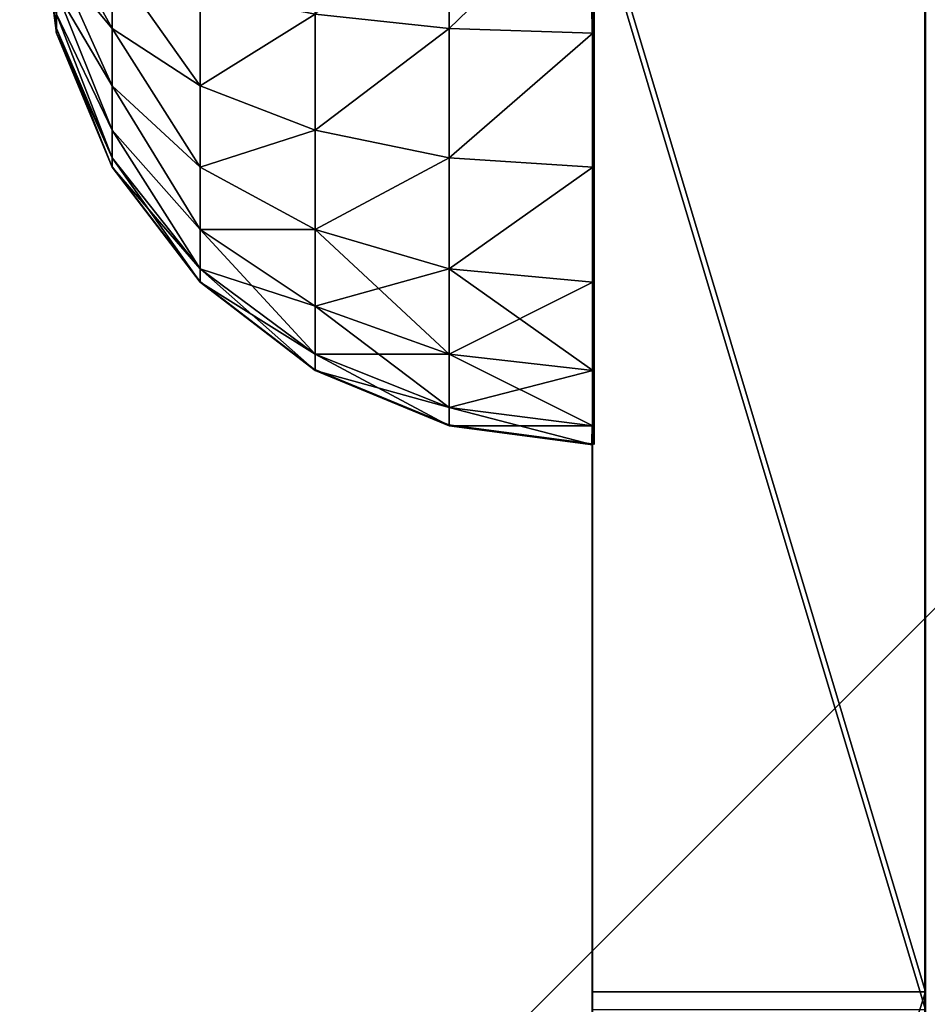
# Model space of a CAD drawing. Units: inches. Extents: x -151 to 233, y -118 to 326.
# Drawn here: x -3 to 0, y 43 to 47 of the extents above; entities that cross this region are included whole.
import ezdxf

# ---------------------------------------------------------------- set-up
doc = ezdxf.new("R2010")
doc.units = ezdxf.units.IN
doc.header["$MEASUREMENT"] = 0
doc.layers.get('0').update_dxf_attribs({"true_color": 0xffffff})
for name, color, linetype, true_color in [('element', 7, 'Continuous', 0xcc6600), ('foundations', 7, 'Continuous', 0x9fa3a3), ('kapsle', 7, 'Continuous', 0xffffff)]:
    doc.layers.add(name, color=color, linetype=linetype, true_color=true_color)
doc.layers.add('strefa', color=40, linetype='Continuous')

# ---------------------------------------------------------------- blocks, each defined once
blk = doc.blocks.new('fundament')
at = {"color": 8, "true_color": 0x727272}
mesh = blk.add_polyface(dxfattribs=at)
corners = [(40, 40), (0, 0), (0, 40), (40, 0)]
mesh.append_faces([[corners[k] for k in face] for face in [(0, 1, 2), (1, 0, 3)]], dxfattribs={"vtx0": -1, "color": 8})
mesh = blk.add_polyface(dxfattribs=at)
corners = [(28.3021, 11.6979, 35), (11.6979, 28.3021, 35), (11.6979, 11.6979, 35), (28.3021, 28.3021, 35)]
mesh.append_faces([[corners[k] for k in face] for face in [(0, 1, 2), (1, 0, 3)]], dxfattribs={"vtx0": -1, "color": 8})
blk = doc.blocks.new('Group_11')
at = {"layer": 'element', "color": 250, "true_color": 0x141414}
mesh = blk.add_polyface(dxfattribs=at)
corners = [(15.5014, 33.6005), (15.0427, 16.8002), (11.4969, 33.5545), (15.0572, 16.9102), (15.0996, 17.0127), (15.1672, 17.1008), (15.2552, 17.1683), (15.3577, 17.2108), (15.4677, 17.2252), (15.5777, 17.2108), (19.5036, 32.5015), (15.6802, 17.1683), (15.7682, 17.1008), (15.8358, 17.0127), (15.8782, 16.9102), (15.8927, 16.8002), (19.4385, 0.046), (23.1724, 1.2337), (23.2307, 30.3326), (26.3812, 3.4823), (26.4288, 27.2414), (28.8463, 6.6384), (28.88, 23.4387), (30.3997, 10.4871), (30.4171, 19.1836), (30.9354, 14.766), (0.5358, 23.1134), (0.5183, 14.4169), (0, 18.8345), (2.0554, 10.1618), (2.0891, 26.9621), (4.5066, 6.3591), (4.5542, 30.1182), (7.7047, 3.2679), (7.763, 32.3668), (11.4318, 1.099), (15.434, 0), (15.0572, 16.6902), (15.0996, 16.5877), (15.1672, 16.4997), (15.2552, 16.4322), (15.3577, 16.3897), (15.4677, 16.3752), (15.5777, 16.3897), (15.6802, 16.4322), (15.7682, 16.4997), (15.8358, 16.5877), (15.8782, 16.6902)]
mesh.append_faces([[corners[k] for k in face] for face in [(23, 24, 25), (26, 27, 28)]], dxfattribs={"vtx0": -1, "color": 250})
mesh.append_faces([[corners[k] for k in face] for face in [(0, 1, 2), (1, 0, 3), (3, 0, 4), (4, 0, 5), (5, 0, 6), (6, 0, 7), (7, 0, 8), (8, 0, 9), (9, 10, 11), (11, 10, 12), (12, 10, 13), (13, 10, 14), (14, 10, 15), (16, 10, 17), (17, 18, 19), (19, 20, 21), (21, 22, 23), (27, 26, 29), (29, 30, 31), (31, 32, 33), (33, 34, 35), (35, 2, 36), (36, 42, 16)]], dxfattribs={"vtx0": -1, "vtx1": -1, "color": 250})
mesh.append_faces([[corners[k] for k in face] for face in [(15, 10, 16), (36, 2, 1)]], dxfattribs={"vtx0": -1, "vtx1": -1, "vtx2": -1, "color": 250})
mesh.append_faces([[corners[k] for k in face] for face in [(9, 0, 10), (17, 10, 18), (19, 18, 20), (21, 20, 22), (23, 22, 24), (29, 26, 30), (31, 30, 32), (33, 32, 34), (35, 34, 2), (36, 1, 37), (36, 37, 38), (36, 38, 39), (36, 39, 40), (36, 40, 41), (36, 41, 42), (16, 42, 43), (16, 43, 44), (16, 44, 45), (16, 45, 46), (16, 46, 47), (16, 47, 15)]], dxfattribs={"vtx0": -1, "vtx2": -1, "color": 250})
mesh = blk.add_polyface(dxfattribs=at)
corners = [(0.5183, 14.4169, 1.2), (0.5358, 23.1134, 1.2), (0, 18.8345, 1.2), (2.0554, 10.1618, 1.2), (2.0891, 26.9621, 1.2), (4.5066, 6.3591, 1.2), (4.5542, 30.1182, 1.2), (7.7047, 3.2679, 1.2), (7.763, 32.3668, 1.2), (11.4318, 1.099, 1.2), (11.4969, 33.5545, 1.2), (15.434, 0, 1.2), (15.0427, 16.8002, 1.2), (15.0572, 16.6902, 1.2), (15.0996, 16.5877, 1.2), (15.1672, 16.4997, 1.2), (15.2552, 16.4322, 1.2), (15.3577, 16.3897, 1.2), (15.4677, 16.3752, 1.2), (19.4385, 0.046, 1.2), (15.5777, 16.3897, 1.2), (15.6802, 16.4322, 1.2), (15.7682, 16.4997, 1.2), (15.8358, 16.5877, 1.2), (15.8782, 16.6902, 1.2), (15.8927, 16.8002, 1.2), (15.5014, 33.6005, 1.2), (15.0572, 16.9102, 1.2), (15.0996, 17.0127, 1.2), (15.1672, 17.1008, 1.2), (15.2552, 17.1683, 1.2), (15.3577, 17.2108, 1.2), (15.4677, 17.2252, 1.2), (15.5777, 17.2108, 1.2), (19.5036, 32.5015, 1.2), (15.6802, 17.1683, 1.2), (15.7682, 17.1008, 1.2), (15.8358, 17.0127, 1.2), (15.8782, 16.9102, 1.2), (23.1724, 1.2337, 1.2), (23.2307, 30.3326, 1.2), (26.3812, 3.4823, 1.2), (26.4288, 27.2414, 1.2), (28.8463, 6.6384, 1.2), (28.88, 23.4387, 1.2), (30.3997, 10.4871, 1.2), (30.4171, 19.1836, 1.2), (30.9354, 14.766, 1.2)]
mesh.append_faces([[corners[k] for k in face] for face in [(0, 1, 2), (46, 45, 47)]], dxfattribs={"vtx0": -1, "color": 250})
mesh.append_faces([[corners[k] for k in face] for face in [(1, 3, 4), (4, 5, 6), (6, 7, 8), (8, 9, 10), (12, 11, 13), (13, 11, 14), (14, 11, 15), (15, 11, 16), (16, 11, 17), (17, 11, 18), (18, 19, 20), (20, 19, 21), (21, 19, 22), (22, 19, 23), (23, 19, 24), (24, 19, 25), (26, 33, 34), (34, 39, 40), (40, 41, 42), (42, 43, 44), (44, 45, 46)]], dxfattribs={"vtx0": -1, "vtx1": -1, "color": 250})
mesh.append_faces([[corners[k] for k in face] for face in [(10, 11, 12), (34, 25, 19)]], dxfattribs={"vtx0": -1, "vtx1": -1, "vtx2": -1, "color": 250})
mesh.append_faces([[corners[k] for k in face] for face in [(1, 0, 3), (4, 3, 5), (6, 5, 7), (8, 7, 9), (10, 9, 11), (18, 11, 19), (12, 26, 10), (26, 12, 27), (26, 27, 28), (26, 28, 29), (26, 29, 30), (26, 30, 31), (26, 31, 32), (26, 32, 33), (34, 33, 35), (34, 35, 36), (34, 36, 37), (34, 37, 38), (34, 38, 25), (34, 19, 39), (40, 39, 41), (42, 41, 43), (44, 43, 45)]], dxfattribs={"vtx0": -1, "vtx2": -1, "color": 250})
mesh = blk.add_polyface(dxfattribs=at)
corners = [(11.4969, 33.5545, 1.2), (15.5014, 33.6005), (11.4969, 33.5545), (15.5014, 33.6005, 1.2)]
mesh.append_faces([[corners[k] for k in face] for face in [(0, 1, 2), (1, 0, 3)]], dxfattribs={"vtx0": -1, "color": 250})
mesh = blk.add_polyface(dxfattribs=at)
corners = [(7.763, 32.3668), (11.4969, 33.5545, 1.2), (11.4969, 33.5545), (7.763, 32.3668, 1.2)]
mesh.append_faces([[corners[k] for k in face] for face in [(0, 1, 2), (1, 0, 3)]], dxfattribs={"vtx0": -1, "color": 250})
mesh = blk.add_polyface(dxfattribs=at)
corners = [(15.434, 0), (11.4318, 1.099, 1.2), (11.4318, 1.099), (15.434, 0, 1.2)]
mesh.append_faces([[corners[k] for k in face] for face in [(0, 1, 2), (1, 0, 3)]], dxfattribs={"vtx0": -1, "color": 250})
blk = doc.blocks.new('kapsel')
at = {"color": 18, "true_color": 0x000000}
mesh = blk.add_polyface(dxfattribs=at)
corners = [(1.5, 1.9365, 2.134), (1.4824, 1.9365, 2), (2, 2.0046, 2)]
mesh.append_faces([[corners[k] for k in face] for face in [(0, 1, 2)]], dxfattribs={"color": 18})
mesh = blk.add_polyface(dxfattribs=at)
corners = [(2, 2.0046, 2), (1.4824, 1.9365, 2), (1.5, 1.9365, 1.866)]
mesh.append_faces([[corners[k] for k in face] for face in [(0, 1, 2)]], dxfattribs={"color": 18})
mesh = blk.add_polyface(dxfattribs=at)
corners = [(2, 2.0046, 2), (1.5, 1.9365, 1.866), (1.5517, 1.9365, 1.7412)]
mesh.append_faces([[corners[k] for k in face] for face in [(0, 1, 2)]], dxfattribs={"color": 18})
mesh = blk.add_polyface(dxfattribs=at)
corners = [(1.5517, 1.9365, 2.2588), (1.5, 1.9365, 2.134), (2, 2.0046, 2)]
mesh.append_faces([[corners[k] for k in face] for face in [(0, 1, 2)]], dxfattribs={"color": 18})
mesh = blk.add_polyface(dxfattribs=at)
corners = [(1.4824, 1.9365, 2), (1.0341, 1.7367, 2.2588), (1, 1.7367, 2), (1.5, 1.9365, 2.134)]
mesh.append_faces([[corners[k] for k in face] for face in [(0, 1, 2), (1, 0, 3)]], dxfattribs={"vtx0": -1, "color": 18})
mesh = blk.add_polyface(dxfattribs=at)
corners = [(1.5, 1.9365, 1.866), (1, 1.7367, 2), (1.0341, 1.7367, 1.7412), (1.4824, 1.9365, 2)]
mesh.append_faces([[corners[k] for k in face] for face in [(0, 1, 2), (1, 0, 3)]], dxfattribs={"vtx0": -1, "color": 18})
mesh = blk.add_polyface(dxfattribs=at)
corners = [(1.5517, 1.9365, 2.2588), (1.0341, 1.7367, 2.2588), (1.5, 1.9365, 2.134), (1.134, 1.7367, 2.5)]
mesh.append_faces([[corners[k] for k in face] for face in [(0, 1, 2), (1, 0, 3)]], dxfattribs={"vtx0": -1, "color": 18})
mesh = blk.add_polyface(dxfattribs=at)
corners = [(1.5517, 1.9365, 1.7412), (1.0341, 1.7367, 1.7412), (1.134, 1.7367, 1.5), (1.5, 1.9365, 1.866)]
mesh.append_faces([[corners[k] for k in face] for face in [(0, 1, 2), (1, 0, 3)]], dxfattribs={"vtx0": -1, "color": 18})
mesh = blk.add_polyface(dxfattribs=at)
corners = [(1.634, 1.9365, 1.634), (1.134, 1.7367, 1.5), (1.2929, 1.7367, 1.2929), (1.5517, 1.9365, 1.7412)]
mesh.append_faces([[corners[k] for k in face] for face in [(0, 1, 2), (1, 0, 3)]], dxfattribs={"vtx0": -1, "color": 18})
mesh = blk.add_polyface(dxfattribs=at)
corners = [(1.634, 1.9365, 2.366), (1.134, 1.7367, 2.5), (1.5517, 1.9365, 2.2588), (1.2929, 1.7367, 2.7071)]
mesh.append_faces([[corners[k] for k in face] for face in [(0, 1, 2), (1, 0, 3)]], dxfattribs={"vtx0": -1, "color": 18})
mesh = blk.add_polyface(dxfattribs=at)
corners = [(1.7412, 1.9365, 1.5517), (1.2929, 1.7367, 1.2929), (1.5, 1.7367, 1.134), (1.634, 1.9365, 1.634)]
mesh.append_faces([[corners[k] for k in face] for face in [(0, 1, 2), (1, 0, 3)]], dxfattribs={"vtx0": -1, "color": 18})
mesh = blk.add_polyface(dxfattribs=at)
corners = [(1.7412, 1.9365, 2.4483), (1.2929, 1.7367, 2.7071), (1.634, 1.9365, 2.366), (1.5, 1.7367, 2.866)]
mesh.append_faces([[corners[k] for k in face] for face in [(0, 1, 2), (1, 0, 3)]], dxfattribs={"vtx0": -1, "color": 18})
mesh = blk.add_polyface(dxfattribs=at)
corners = [(1.866, 1.9365, 1.5), (1.5, 1.7367, 1.134), (1.7412, 1.7367, 1.0341), (1.7412, 1.9365, 1.5517)]
mesh.append_faces([[corners[k] for k in face] for face in [(0, 1, 2), (1, 0, 3)]], dxfattribs={"vtx0": -1, "color": 18})
mesh = blk.add_polyface(dxfattribs=at)
corners = [(1.866, 1.9365, 2.5), (1.5, 1.7367, 2.866), (1.7412, 1.9365, 2.4483), (1.7412, 1.7367, 2.9659)]
mesh.append_faces([[corners[k] for k in face] for face in [(0, 1, 2), (1, 0, 3)]], dxfattribs={"vtx0": -1, "color": 18})
mesh = blk.add_polyface(dxfattribs=at)
corners = [(1.0341, 1.7367, 1.7412), (0.5858, 1.4188, 2), (0.634, 1.4188, 1.634), (1, 1.7367, 2)]
mesh.append_faces([[corners[k] for k in face] for face in [(0, 1, 2), (1, 0, 3)]], dxfattribs={"vtx0": -1, "color": 18})
mesh = blk.add_polyface(dxfattribs=at)
corners = [(1, 1.7367, 2), (0.634, 1.4188, 2.366), (0.5858, 1.4188, 2), (1.0341, 1.7367, 2.2588)]
mesh.append_faces([[corners[k] for k in face] for face in [(0, 1, 2), (1, 0, 3)]], dxfattribs={"vtx0": -1, "color": 18})
mesh = blk.add_polyface(dxfattribs=at)
corners = [(1.134, 1.7367, 2.5), (0.634, 1.4188, 2.366), (1.0341, 1.7367, 2.2588), (0.7753, 1.4188, 2.7071)]
mesh.append_faces([[corners[k] for k in face] for face in [(0, 1, 2), (1, 0, 3)]], dxfattribs={"vtx0": -1, "color": 18})
mesh = blk.add_polyface(dxfattribs=at)
corners = [(1.134, 1.7367, 1.5), (0.634, 1.4188, 1.634), (0.7753, 1.4188, 1.2929), (1.0341, 1.7367, 1.7412)]
mesh.append_faces([[corners[k] for k in face] for face in [(0, 1, 2), (1, 0, 3)]], dxfattribs={"vtx0": -1, "color": 18})
mesh = blk.add_polyface(dxfattribs=at)
corners = [(1.2929, 1.7367, 2.7071), (0.7753, 1.4188, 2.7071), (1.134, 1.7367, 2.5), (1, 1.4188, 3)]
mesh.append_faces([[corners[k] for k in face] for face in [(0, 1, 2), (1, 0, 3)]], dxfattribs={"vtx0": -1, "color": 18})
mesh = blk.add_polyface(dxfattribs=at)
corners = [(1.2929, 1.7367, 1.2929), (0.7753, 1.4188, 1.2929), (1, 1.4188, 1), (1.134, 1.7367, 1.5)]
mesh.append_faces([[corners[k] for k in face] for face in [(0, 1, 2), (1, 0, 3)]], dxfattribs={"vtx0": -1, "color": 18})
mesh = blk.add_polyface(dxfattribs=at)
corners = [(1.5, 1.7367, 2.866), (1, 1.4188, 3), (1.2929, 1.7367, 2.7071), (1.2929, 1.4188, 3.2247)]
mesh.append_faces([[corners[k] for k in face] for face in [(0, 1, 2), (1, 0, 3)]], dxfattribs={"vtx0": -1, "color": 18})
mesh = blk.add_polyface(dxfattribs=at)
corners = [(1.5, 1.7367, 1.134), (1, 1.4188, 1), (1.2929, 1.4188, 0.7753), (1.2929, 1.7367, 1.2929)]
mesh.append_faces([[corners[k] for k in face] for face in [(0, 1, 2), (1, 0, 3)]], dxfattribs={"vtx0": -1, "color": 18})
mesh = blk.add_polyface(dxfattribs=at)
corners = [(1.7412, 1.7367, 1.0341), (1.2929, 1.4188, 0.7753), (1.634, 1.4188, 0.634), (1.5, 1.7367, 1.134)]
mesh.append_faces([[corners[k] for k in face] for face in [(0, 1, 2), (1, 0, 3)]], dxfattribs={"vtx0": -1, "color": 18})
mesh = blk.add_polyface(dxfattribs=at)
corners = [(1.7412, 1.7367, 2.9659), (1.2929, 1.4188, 3.2247), (1.5, 1.7367, 2.866), (1.634, 1.4188, 3.366)]
mesh.append_faces([[corners[k] for k in face] for face in [(0, 1, 2), (1, 0, 3)]], dxfattribs={"vtx0": -1, "color": 18})
mesh = blk.add_polyface(dxfattribs=at)
corners = [(0.327, 1.0046, 1.5517), (0.5858, 1.4188, 2), (0.2679, 1.0046, 2), (0.634, 1.4188, 1.634)]
mesh.append_faces([[corners[k] for k in face] for face in [(0, 1, 2), (1, 0, 3)]], dxfattribs={"vtx0": -1, "color": 18})
mesh = blk.add_polyface(dxfattribs=at)
corners = [(0.2679, 1.0046, 2), (0.634, 1.4188, 2.366), (0.327, 1.0046, 2.4483), (0.5858, 1.4188, 2)]
mesh.append_faces([[corners[k] for k in face] for face in [(0, 1, 2), (1, 0, 3)]], dxfattribs={"vtx0": -1, "color": 18})
mesh = blk.add_polyface(dxfattribs=at)
corners = [(0.5, 1.0046, 1.134), (0.634, 1.4188, 1.634), (0.327, 1.0046, 1.5517), (0.7753, 1.4188, 1.2929)]
mesh.append_faces([[corners[k] for k in face] for face in [(0, 1, 2), (1, 0, 3)]], dxfattribs={"vtx0": -1, "color": 18})
mesh = blk.add_polyface(dxfattribs=at)
corners = [(0.327, 1.0046, 2.4483), (0.7753, 1.4188, 2.7071), (0.5, 1.0046, 2.866), (0.634, 1.4188, 2.366)]
mesh.append_faces([[corners[k] for k in face] for face in [(0, 1, 2), (1, 0, 3)]], dxfattribs={"vtx0": -1, "color": 18})
mesh = blk.add_polyface(dxfattribs=at)
corners = [(0.7753, 1.0046, 0.7753), (0.7753, 1.4188, 1.2929), (0.5, 1.0046, 1.134), (1, 1.4188, 1)]
mesh.append_faces([[corners[k] for k in face] for face in [(0, 1, 2), (1, 0, 3)]], dxfattribs={"vtx0": -1, "color": 18})
mesh = blk.add_polyface(dxfattribs=at)
corners = [(0.7753, 1.4188, 2.7071), (0.7753, 1.0046, 3.2247), (0.5, 1.0046, 2.866), (1, 1.4188, 3)]
mesh.append_faces([[corners[k] for k in face] for face in [(0, 1, 2), (1, 0, 3)]], dxfattribs={"vtx0": -1, "color": 18})
mesh = blk.add_polyface(dxfattribs=at)
corners = [(1.134, 1.0046, 0.5), (1, 1.4188, 1), (0.7753, 1.0046, 0.7753), (1.2929, 1.4188, 0.7753)]
mesh.append_faces([[corners[k] for k in face] for face in [(0, 1, 2), (1, 0, 3)]], dxfattribs={"vtx0": -1, "color": 18})
mesh = blk.add_polyface(dxfattribs=at)
corners = [(1, 1.4188, 3), (1.134, 1.0046, 3.5), (0.7753, 1.0046, 3.2247), (1.2929, 1.4188, 3.2247)]
mesh.append_faces([[corners[k] for k in face] for face in [(0, 1, 2), (1, 0, 3)]], dxfattribs={"vtx0": -1, "color": 18})
mesh = blk.add_polyface(dxfattribs=at)
corners = [(1.5517, 1.0046, 0.327), (1.2929, 1.4188, 0.7753), (1.134, 1.0046, 0.5), (1.634, 1.4188, 0.634)]
mesh.append_faces([[corners[k] for k in face] for face in [(0, 1, 2), (1, 0, 3)]], dxfattribs={"vtx0": -1, "color": 18})
mesh = blk.add_polyface(dxfattribs=at)
corners = [(1.2929, 1.4188, 3.2247), (1.5517, 1.0046, 3.673), (1.134, 1.0046, 3.5), (1.634, 1.4188, 3.366)]
mesh.append_faces([[corners[k] for k in face] for face in [(0, 1, 2), (1, 0, 3)]], dxfattribs={"vtx0": -1, "color": 18})
mesh = blk.add_polyface(dxfattribs=at)
corners = [(0.0681, 0.5222, 2), (0.327, 1.0046, 2.4483), (0.134, 0.5222, 2.5), (0.2679, 1.0046, 2)]
mesh.append_faces([[corners[k] for k in face] for face in [(0, 1, 2), (1, 0, 3)]], dxfattribs={"vtx0": -1, "color": 18})
mesh = blk.add_polyface(dxfattribs=at)
corners = [(0.134, 0.5222, 1.5), (0.2679, 1.0046, 2), (0.0681, 0.5222, 2), (0.327, 1.0046, 1.5517)]
mesh.append_faces([[corners[k] for k in face] for face in [(0, 1, 2), (1, 0, 3)]], dxfattribs={"vtx0": -1, "color": 18})
mesh = blk.add_polyface(dxfattribs=at)
corners = [(0.327, 0.5222, 1.0341), (0.327, 1.0046, 1.5517), (0.134, 0.5222, 1.5), (0.5, 1.0046, 1.134)]
mesh.append_faces([[corners[k] for k in face] for face in [(0, 1, 2), (1, 0, 3)]], dxfattribs={"vtx0": -1, "color": 18})
mesh = blk.add_polyface(dxfattribs=at)
corners = [(0.134, 0.5222, 2.5), (0.5, 1.0046, 2.866), (0.327, 0.5222, 2.9659), (0.327, 1.0046, 2.4483)]
mesh.append_faces([[corners[k] for k in face] for face in [(0, 1, 2), (1, 0, 3)]], dxfattribs={"vtx0": -1, "color": 18})
mesh = blk.add_polyface(dxfattribs=at)
corners = [(0.634, 0.5222, 0.634), (0.5, 1.0046, 1.134), (0.327, 0.5222, 1.0341), (0.7753, 1.0046, 0.7753)]
mesh.append_faces([[corners[k] for k in face] for face in [(0, 1, 2), (1, 0, 3)]], dxfattribs={"vtx0": -1, "color": 18})
mesh = blk.add_polyface(dxfattribs=at)
corners = [(0.327, 0.5222, 2.9659), (0.7753, 1.0046, 3.2247), (0.634, 0.5222, 3.366), (0.5, 1.0046, 2.866)]
mesh.append_faces([[corners[k] for k in face] for face in [(0, 1, 2), (1, 0, 3)]], dxfattribs={"vtx0": -1, "color": 18})
mesh = blk.add_polyface(dxfattribs=at)
corners = [(1.0341, 0.5222, 0.327), (0.7753, 1.0046, 0.7753), (0.634, 0.5222, 0.634), (1.134, 1.0046, 0.5)]
mesh.append_faces([[corners[k] for k in face] for face in [(0, 1, 2), (1, 0, 3)]], dxfattribs={"vtx0": -1, "color": 18})
mesh = blk.add_polyface(dxfattribs=at)
corners = [(0.7753, 1.0046, 3.2247), (1.0341, 0.5222, 3.673), (0.634, 0.5222, 3.366), (1.134, 1.0046, 3.5)]
mesh.append_faces([[corners[k] for k in face] for face in [(0, 1, 2), (1, 0, 3)]], dxfattribs={"vtx0": -1, "color": 18})
mesh = blk.add_polyface(dxfattribs=at)
corners = [(1.5, 0.5222, 0.134), (1.134, 1.0046, 0.5), (1.0341, 0.5222, 0.327), (1.5517, 1.0046, 0.327)]
mesh.append_faces([[corners[k] for k in face] for face in [(0, 1, 2), (1, 0, 3)]], dxfattribs={"vtx0": -1, "color": 18})
mesh = blk.add_polyface(dxfattribs=at)
corners = [(1.134, 1.0046, 3.5), (1.5, 0.5222, 3.866), (1.0341, 0.5222, 3.673), (1.5517, 1.0046, 3.673)]
mesh.append_faces([[corners[k] for k in face] for face in [(0, 1, 2), (1, 0, 3)]], dxfattribs={"vtx0": -1, "color": 18})
mesh = blk.add_polyface(dxfattribs=at)
corners = [(2, 0.5222, 0.0681), (1.5517, 1.0046, 0.327), (1.5, 0.5222, 0.134), (2, 1.0046, 0.2679)]
mesh.append_faces([[corners[k] for k in face] for face in [(0, 1, 2), (1, 0, 3)]], dxfattribs={"vtx0": -1, "color": 18})
mesh = blk.add_polyface(dxfattribs=at)
corners = [(1.5517, 1.0046, 3.673), (2, 0.5222, 3.9319), (1.5, 0.5222, 3.866), (2, 1.0046, 3.7321)]
mesh.append_faces([[corners[k] for k in face] for face in [(0, 1, 2), (1, 0, 3)]], dxfattribs={"vtx0": -1, "color": 18})
mesh = blk.add_polyface(dxfattribs=at)
corners = [(0, 0.0046, 2), (0.134, 0.5222, 2.5), (0.0681, 0.0046, 2.5176), (0.0681, 0.5222, 2)]
mesh.append_faces([[corners[k] for k in face] for face in [(0, 1, 2), (1, 0, 3)]], dxfattribs={"vtx0": -1, "color": 18})
mesh = blk.add_polyface(dxfattribs=at)
corners = [(0.0681, 0.0046, 1.4824), (0.0681, 0.5222, 2), (0, 0.0046, 2), (0.134, 0.5222, 1.5)]
mesh.append_faces([[corners[k] for k in face] for face in [(0, 1, 2), (1, 0, 3)]], dxfattribs={"vtx0": -1, "color": 18})
mesh = blk.add_polyface(dxfattribs=at)
corners = [(0.0681, 0.0046, 2.5176), (0.327, 0.5222, 2.9659), (0.2679, 0.0046, 3), (0.134, 0.5222, 2.5)]
mesh.append_faces([[corners[k] for k in face] for face in [(0, 1, 2), (1, 0, 3)]], dxfattribs={"vtx0": -1, "color": 18})
mesh = blk.add_polyface(dxfattribs=at)
corners = [(0.2679, 0.0046, 1), (0.134, 0.5222, 1.5), (0.0681, 0.0046, 1.4824), (0.327, 0.5222, 1.0341)]
mesh.append_faces([[corners[k] for k in face] for face in [(0, 1, 2), (1, 0, 3)]], dxfattribs={"vtx0": -1, "color": 18})
mesh = blk.add_polyface(dxfattribs=at)
corners = [(0.5858, 0.0046, 0.5858), (0.327, 0.5222, 1.0341), (0.2679, 0.0046, 1), (0.634, 0.5222, 0.634)]
mesh.append_faces([[corners[k] for k in face] for face in [(0, 1, 2), (1, 0, 3)]], dxfattribs={"vtx0": -1, "color": 18})
mesh = blk.add_polyface(dxfattribs=at)
corners = [(0.2679, 0.0046, 3), (0.634, 0.5222, 3.366), (0.5858, 0.0046, 3.4142), (0.327, 0.5222, 2.9659)]
mesh.append_faces([[corners[k] for k in face] for face in [(0, 1, 2), (1, 0, 3)]], dxfattribs={"vtx0": -1, "color": 18})
mesh = blk.add_polyface(dxfattribs=at)
corners = [(1, 0.0046, 0.2679), (0.634, 0.5222, 0.634), (0.5858, 0.0046, 0.5858), (1.0341, 0.5222, 0.327)]
mesh.append_faces([[corners[k] for k in face] for face in [(0, 1, 2), (1, 0, 3)]], dxfattribs={"vtx0": -1, "color": 18})
mesh = blk.add_polyface(dxfattribs=at)
corners = [(0.634, 0.5222, 3.366), (1, 0.0046, 3.7321), (0.5858, 0.0046, 3.4142), (1.0341, 0.5222, 3.673)]
mesh.append_faces([[corners[k] for k in face] for face in [(0, 1, 2), (1, 0, 3)]], dxfattribs={"vtx0": -1, "color": 18})
mesh = blk.add_polyface(dxfattribs=at)
corners = [(1.4824, 0.0046, 0.0681), (1.0341, 0.5222, 0.327), (1, 0.0046, 0.2679), (1.5, 0.5222, 0.134)]
mesh.append_faces([[corners[k] for k in face] for face in [(0, 1, 2), (1, 0, 3)]], dxfattribs={"vtx0": -1, "color": 18})
mesh = blk.add_polyface(dxfattribs=at)
corners = [(1.0341, 0.5222, 3.673), (1.4824, 0.0046, 3.9319), (1, 0.0046, 3.7321), (1.5, 0.5222, 3.866)]
mesh.append_faces([[corners[k] for k in face] for face in [(0, 1, 2), (1, 0, 3)]], dxfattribs={"vtx0": -1, "color": 18})
mesh = blk.add_polyface(dxfattribs=at)
corners = [(2, 0.0046), (1.5, 0.5222, 0.134), (1.4824, 0.0046, 0.0681), (2, 0.5222, 0.0681)]
mesh.append_faces([[corners[k] for k in face] for face in [(0, 1, 2), (1, 0, 3)]], dxfattribs={"vtx0": -1, "color": 18})
mesh = blk.add_polyface(dxfattribs=at)
corners = [(1.5, 0.5222, 3.866), (2, 0.0046, 4), (1.4824, 0.0046, 3.9319), (2, 0.5222, 3.9319)]
mesh.append_faces([[corners[k] for k in face] for face in [(0, 1, 2), (1, 0, 3)]], dxfattribs={"vtx0": -1, "color": 18})
mesh = blk.add_polyface(dxfattribs=at)
corners = [(2.5175, 0, 0.0687), (1.4825, 0, 0.0687), (2, 0, 0.0006), (1.0003, 0, 0.2685), (2.9997, 0, 0.2685), (0.5862, 0, 0.5862), (3.4138, 0, 0.5862), (0.2685, 0, 1.0003), (3.7315, 0, 1.0003), (0.0687, 0, 1.4825), (3.9313, 0, 1.4825), (0.0006, 0, 2), (3.9994, 0, 2), (0.0687, 0, 2.5175), (3.9313, 0, 2.5175), (3.7315, 0, 2.9997), (0.2685, 0, 2.9997), (3.4138, 0, 3.4138), (0.5862, 0, 3.4138), (2.9997, 0, 3.7315), (1.0003, 0, 3.7315), (2.5175, 0, 3.9313), (1.4825, 0, 3.9313), (2, 0, 3.9994)]
mesh.append_faces([[corners[k] for k in face] for face in [(0, 1, 2), (22, 21, 23)]], dxfattribs={"vtx0": -1, "color": 18})
mesh.append_faces([[corners[k] for k in face] for face in [(1, 0, 3), (3, 4, 5), (5, 6, 7), (7, 8, 9), (9, 10, 11), (11, 12, 13), (13, 15, 16), (16, 17, 18), (18, 19, 20), (20, 21, 22)]], dxfattribs={"vtx0": -1, "vtx1": -1, "color": 18})
mesh.append_faces([[corners[k] for k in face] for face in [(3, 0, 4), (5, 4, 6), (7, 6, 8), (9, 8, 10), (11, 10, 12), (13, 12, 14), (13, 14, 15), (16, 15, 17), (18, 17, 19), (20, 19, 21)]], dxfattribs={"vtx0": -1, "vtx2": -1, "color": 18})
blk = doc.blocks.new('Group_13')
at = {"layer": 'kapsle', "zscale": -1, "rotation": 179.9999999999999}
blk.add_blockref('kapsel', (4, 3.1676, 4), dxfattribs=at)
blk = doc.blocks.new('0812')
for p, q in [((-41.026, -72.2508), (-41.026, -41.3154)), ((-42.2247, -57.3013), (-42.226, -57.2081)), ((-44.1565, -57.3013), (-43.9567, -57.7836)), ((-42.2247, -57.3013), (-42.2247, -58.7155)), ((-43.9567, -57.7836), (-43.6389, -58.1979)), ((-43.6389, -58.1979), (-43.2247, -58.5157)), ((-43.2247, -58.5157), (-42.7423, -58.7155)), ((-42.7423, -58.7155), (-42.226, -58.7836)), ((-42.226, -58.7836), (-42.2247, -58.7155)), ((-42.226, -58.7836), (-42.226, -72.2508))]:
    blk.add_line(p, q)

msp = doc.modelspace()

# ---------------------------------------------------------------- block references
at = {"layer": 'element', "extrusion": (1, -2.61867e-14, -1.13937e-13), "rotation": 359.9999999999959}
msp.add_blockref('Group_11', (31.8284, 0.0728, -1.4248), dxfattribs=at)
at = {"layer": 'foundations'}
msp.add_blockref('fundament', (-17.7023, 27.196, -59.0962), dxfattribs=at)
at = {"layer": 'kapsle', "rotation": 270.0000000000011}
msp.add_blockref('Group_13', (-4.5864, 49.2956, 14.8372), dxfattribs=at)
at = {"layer": 'strefa'}
msp.add_blockref('0812', (40.799, 104.0844), dxfattribs=at)

doc.saveas('drawing.dxf')
